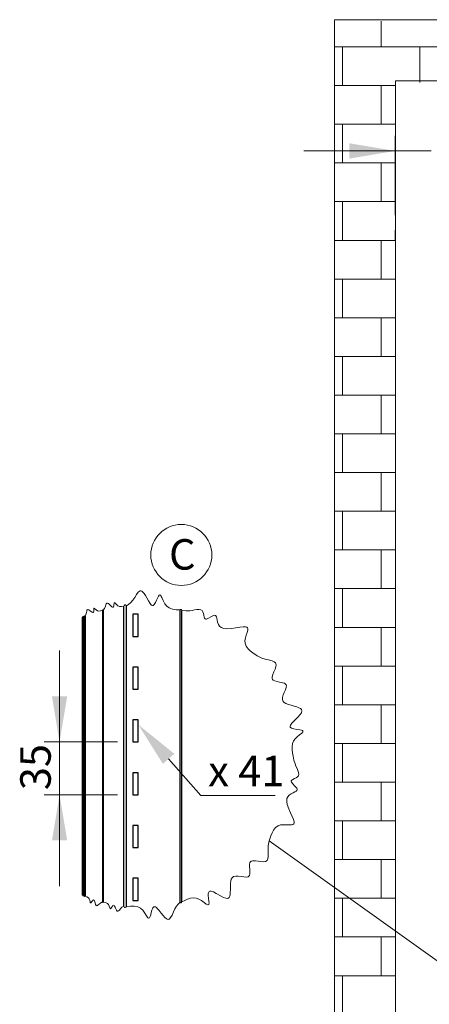
# Model space of a CAD drawing. Units: millimetres. Extents: x 20 to 185, y 67 to 282.
# Drawn here: x 20 to 47, y 215 to 280 of the extents above; entities that cross this region are included whole.
import ezdxf

# ---------------------------------------------------------------- set-up
doc = ezdxf.new("R2010")
doc.units = ezdxf.units.MM
doc.styles.add('SLDTEXTSTYLE0', font='TXT', dxfattribs={"width": 0.75})
doc.styles.add('SLDTEXTSTYLE1', font='TXT', dxfattribs={"width": 0.6875})

# ---------------------------------------------------------------- blocks, each defined once
blk = doc.blocks.new('SW_HATCH_0_1')
at = {"color": 7, "linetype": 'Continuous', "lineweight": 18}
for p, q in [((-2893.3, 0), (-2893.3, 42.2)), ((0, 0), (-2970, 0)), ((-2956.8, -63.5), (-2956.8, 0)), ((-2829.8, -58.3), (-2829.8, 0)), ((-2870, -63.5), (-2970, -63.5)), ((-2893.3, -127), (-2893.3, -63.5)), ((-2870, -127), (-2970, -127)), ((-2956.8, -190.5), (-2956.8, -127)), ((-2870, -190.5), (-2970, -190.5)), ((-2893.3, -254), (-2893.3, -190.5)), ((-2870, -254), (-2970, -254)), ((-2956.8, -317.5), (-2956.8, -254)), ((-2870, -317.5), (-2970, -317.5)), ((-2893.3, -381), (-2893.3, -317.5)), ((-2870, -381), (-2970, -381)), ((-2956.8, -444.5), (-2956.8, -381)), ((-2870, -444.5), (-2970, -444.5)), ((-2893.3, -508), (-2893.3, -444.5)), ((-2870, -508), (-2970, -508)), ((-2956.8, -571.5), (-2956.8, -508)), ((-2870, -571.5), (-2970, -571.5)), ((-2893.3, -635), (-2893.3, -571.5)), ((-2870, -635), (-2970, -635)), ((-2956.8, -698.5), (-2956.8, -635)), ((-2870, -698.5), (-2970, -698.5)), ((-2893.3, -762), (-2893.3, -698.5)), ((-2870, -762), (-2970, -762)), ((-2956.8, -825.5), (-2956.8, -762)), ((-2870, -825.5), (-2970, -825.5)), ((-2893.3, -889), (-2893.3, -825.5)), ((-2870, -889), (-2970, -889)), ((-2956.8, -952.5), (-2956.8, -889)), ((-2870, -952.5), (-2970, -952.5)), ((-2893.3, -1016), (-2893.3, -952.5)), ((-2870, -1016), (-2970, -1016)), ((-2956.8, -1079.5), (-2956.8, -1016)), ((-2870, -1079.5), (-2970, -1079.5)), ((-2893.3, -1143), (-2893.3, -1079.5)), ((-2870, -1143), (-2970, -1143)), ((-2956.8, -1206.5), (-2956.8, -1143)), ((-2870, -1206.5), (-2970, -1206.5)), ((-2893.3, -1270), (-2893.3, -1206.5)), ((-2870, -1270), (-2970, -1270)), ((-2956.8, -1333.5), (-2956.8, -1270)), ((-2870, -1333.5), (-2970, -1333.5)), ((-2893.3, -1397), (-2893.3, -1333.5)), ((-2870, -1397), (-2970, -1397)), ((-2956.8, -1460.5), (-2956.8, -1397)), ((-2870, -1460.5), (-2970, -1460.5)), ((-2893.3, -1524), (-2893.3, -1460.5)), ((-2870, -1524), (-2970, -1524)), ((-2956.8, -1587.5), (-2956.8, -1524))]:
    blk.add_line(p, q, dxfattribs=at)

msp = doc.modelspace()

# ---------------------------------------------------------------- linework, layer by layer
at = {"color": 7, "linetype": 'Continuous', "lineweight": 18, "true_color": 0xffffff}
for p, q in [((159.909, 279.957), (41.109, 279.957)), ((41.109, 279.957), (41.109, 176.856)), ((45.109, 275.934), (159.909, 275.957)), ((45.109, 180.834), (45.109, 275.934)), ((45.101, 267.138), (45.101, 272.343)), ((45.101, 271.343), (39.101, 271.343)), ((45.101, 271.343), (47.458, 271.343)), ((45.101, 265.472), (45.101, 266.138)), ((28.258, 242.383), (28.141, 242.228)), ((28.316, 242.438), (28.258, 242.383)), ((28.375, 242.471), (28.316, 242.438)), ((28.433, 242.478), (28.375, 242.471)), ((28.493, 242.456), (28.433, 242.478)), ((28.563, 242.396), (28.493, 242.456)), ((28.635, 242.307), (28.563, 242.396)), ((26.69, 241.692), (26.677, 241.658)), ((26.704, 241.702), (26.69, 241.692)), ((26.728, 241.692), (26.704, 241.702)), ((26.766, 241.651), (26.728, 241.692)), ((27.764, 241.704), (27.625, 241.587)), ((27.896, 241.855), (27.764, 241.704)), ((28.021, 242.04), (27.896, 241.855)), ((28.141, 242.228), (28.021, 242.04)), ((28.726, 242.164), (28.635, 242.307)), ((28.817, 242.004), (28.726, 242.164)), ((28.924, 241.813), (28.817, 242.004)), ((29.03, 241.65), (28.924, 241.813)), ((29.394, 241.717), (29.35, 241.636)), ((29.458, 241.856), (29.394, 241.717)), ((29.519, 241.996), (29.458, 241.856)), ((29.578, 242.115), (29.519, 241.996)), ((29.634, 242.191), (29.578, 242.115)), ((29.675, 242.205), (29.634, 242.191)), ((29.727, 242.164), (29.675, 242.205)), ((29.761, 242.109), (29.727, 242.164)), ((29.795, 242.038), (29.761, 242.109)), ((29.884, 241.83), (29.795, 242.038)), ((29.992, 241.624), (29.884, 241.83)), ((24.859, 241.054), (24.823, 240.915)), ((24.872, 241.129), (24.859, 241.054)), ((24.888, 241.194), (24.872, 241.129)), ((24.913, 241.237), (24.888, 241.194)), ((24.952, 241.248), (24.913, 241.237)), ((25.016, 241.22), (24.952, 241.248)), ((25.114, 241.149), (25.016, 241.22)), ((25.228, 241.067), (25.114, 241.149)), ((25.275, 241.046), (25.228, 241.067)), ((25.309, 241.052), (25.275, 241.046)), ((25.325, 241.079), (25.309, 241.052)), ((25.333, 241.136), (25.325, 241.079)), ((25.335, 241.215), (25.333, 241.136)), ((25.338, 241.286), (25.335, 241.215)), ((25.346, 241.317), (25.338, 241.286)), ((25.356, 241.327), (25.346, 241.317)), ((25.378, 241.321), (25.356, 241.327)), ((25.416, 241.29), (25.378, 241.321)), ((25.492, 241.219), (25.416, 241.29)), ((25.575, 241.164), (25.492, 241.219)), ((25.657, 241.142), (25.575, 241.164)), ((25.781, 241.154), (25.657, 241.142)), ((25.906, 241.194), (25.781, 241.154)), ((25.912, 241.211), (25.906, 241.194)), ((25.921, 241.225), (25.912, 241.211)), ((25.935, 241.224), (25.921, 241.225)), ((25.956, 241.208), (25.935, 241.224)), ((26.039, 241.318), (25.956, 241.208)), ((26.101, 241.47), (26.039, 241.318)), ((26.126, 241.553), (26.101, 241.47)), ((26.154, 241.623), (26.126, 241.553)), ((26.189, 241.668), (26.154, 241.623)), ((26.235, 241.674), (26.189, 241.668)), ((26.304, 241.633), (26.235, 241.674)), ((26.403, 241.538), (26.304, 241.633)), ((26.463, 241.478), (26.403, 241.538)), ((26.519, 241.427), (26.463, 241.478)), ((26.569, 241.397), (26.519, 241.427)), ((26.608, 241.398), (26.569, 241.397)), ((26.63, 241.426), (26.608, 241.398)), ((26.649, 241.49), (26.63, 241.426)), ((26.663, 241.578), (26.649, 241.49)), ((26.677, 241.658), (26.663, 241.578)), ((26.841, 241.559), (26.766, 241.651)), ((26.926, 241.483), (26.841, 241.559)), ((27.016, 241.446), (26.926, 241.483)), ((27.158, 241.44), (27.016, 241.446)), ((27.304, 241.467), (27.158, 241.44)), ((27.333, 241.521), (27.304, 241.467)), ((27.374, 241.564), (27.333, 241.521)), ((27.42, 241.555), (27.374, 241.564)), ((27.484, 241.487), (27.42, 241.555)), ((27.625, 241.587), (27.484, 241.487)), ((29.082, 241.587), (29.03, 241.65)), ((29.133, 241.542), (29.082, 241.587)), ((29.183, 241.517), (29.133, 241.542)), ((29.232, 241.517), (29.183, 241.517)), ((29.305, 241.571), (29.232, 241.517)), ((29.35, 241.636), (29.305, 241.571)), ((30.122, 241.468), (29.992, 241.624)), ((30.274, 241.36), (30.122, 241.468)), ((30.501, 241.275), (30.274, 241.36)), ((30.748, 241.235), (30.501, 241.275)), ((31.004, 241.218), (30.748, 241.235)), ((31.032, 241.241), (31.004, 241.218)), ((31.064, 241.257), (31.032, 241.241)), ((31.088, 241.241), (31.064, 241.257)), ((31.109, 241.19), (31.088, 241.241)), ((31.375, 241.157), (31.109, 241.19)), ((31.633, 241.167), (31.375, 241.157)), ((31.784, 241.192), (31.633, 241.167)), ((31.951, 241.223), (31.784, 241.192)), ((32.097, 241.243), (31.951, 241.223)), ((32.237, 241.247), (32.097, 241.243)), ((32.36, 241.223), (32.237, 241.247)), ((32.439, 241.176), (32.36, 241.223)), ((32.497, 241.1), (32.439, 241.176)), ((32.532, 240.995), (32.497, 241.1)), ((24.61, 240.768), (24.604, 240.742)), ((24.621, 240.79), (24.61, 240.768)), ((24.64, 240.792), (24.621, 240.79)), ((24.674, 240.772), (24.64, 240.792)), ((24.676, 240.781), (24.674, 240.772)), ((24.68, 240.788), (24.676, 240.781)), ((24.687, 240.789), (24.68, 240.788)), ((24.698, 240.782), (24.687, 240.789)), ((24.704, 240.806), (24.698, 240.782)), ((24.714, 240.826), (24.704, 240.806)), ((24.732, 240.828), (24.714, 240.826)), ((24.764, 240.809), (24.732, 240.828)), ((24.823, 240.915), (24.764, 240.809)), ((32.556, 240.879), (32.532, 240.995)), ((32.581, 240.75), (32.556, 240.879)), ((32.604, 240.683), (32.581, 240.75)), ((32.636, 240.638), (32.604, 240.683)), ((32.677, 240.62), (32.636, 240.638)), ((32.729, 240.623), (32.677, 240.62)), ((32.857, 240.675), (32.729, 240.623)), ((33.001, 240.758), (32.857, 240.675)), ((33.142, 240.834), (33.001, 240.758)), ((33.206, 240.859), (33.142, 240.834)), ((33.261, 240.868), (33.206, 240.859)), ((33.307, 240.858), (33.261, 240.868)), ((33.343, 240.829), (33.307, 240.858)), ((33.378, 240.766), (33.343, 240.829)), ((33.404, 240.681), (33.378, 240.766)), ((33.431, 240.553), (33.404, 240.681)), ((33.458, 240.418), (33.431, 240.553)), ((33.505, 240.266), (33.458, 240.418)), ((33.581, 240.146), (33.505, 240.266)), ((33.687, 240.062), (33.581, 240.146)), ((33.864, 239.999), (33.687, 240.062)), ((34.071, 239.978), (33.864, 239.999)), ((34.362, 239.995), (34.071, 239.978)), ((34.66, 240.038), (34.362, 239.995)), ((34.913, 240.08), (34.66, 240.038)), ((35.134, 240.107), (34.913, 240.08)), ((35.289, 240.106), (35.134, 240.107)), ((35.363, 240.087), (35.289, 240.106)), ((35.413, 240.051), (35.363, 240.087)), ((35.391, 239.733), (35.431, 239.881)), ((35.44, 239.98), (35.413, 240.051)), ((35.431, 239.881), (35.44, 239.98)), ((35.248, 239.202), (35.28, 239.382)), ((35.256, 239.032), (35.248, 239.202)), ((35.28, 239.382), (35.334, 239.563)), ((35.334, 239.563), (35.391, 239.733)), ((23.096, 232.553), (23.096, 238.553)), ((35.327, 238.841), (35.256, 239.032)), ((35.449, 238.673), (35.327, 238.841)), ((35.599, 238.526), (35.449, 238.673)), ((35.76, 238.396), (35.599, 238.526)), ((36.047, 238.205), (35.76, 238.396)), ((36.363, 238.058), (36.047, 238.205)), ((36.563, 237.992), (36.363, 238.058)), ((36.785, 237.936), (36.563, 237.992)), ((37.034, 237.871), (36.785, 237.936)), ((37.166, 237.815), (37.034, 237.871)), ((37.26, 237.738), (37.166, 237.815)), ((37.152, 237.154), (37.225, 237.323)), ((37.225, 237.323), (37.282, 237.484)), ((37.3, 237.626), (37.26, 237.738)), ((37.282, 237.484), (37.3, 237.626)), ((37.038, 236.834), (37.082, 236.987)), ((37.039, 236.705), (37.038, 236.834)), ((37.063, 236.654), (37.039, 236.705)), ((37.105, 236.612), (37.063, 236.654)), ((37.082, 236.987), (37.152, 237.154)), ((37.217, 236.556), (37.105, 236.612)), ((37.361, 236.518), (37.217, 236.556)), ((37.519, 236.488), (37.361, 236.518)), ((37.723, 236.446), (37.519, 236.488)), ((37.832, 236.409), (37.723, 236.446)), ((37.83, 235.809), (37.902, 235.974)), ((37.913, 236.357), (37.832, 236.409)), ((37.902, 235.974), (37.953, 236.127)), ((37.947, 236.312), (37.913, 236.357)), ((37.963, 236.258), (37.947, 236.312)), ((37.953, 236.127), (37.963, 236.258)), ((37.7, 235.336), (37.709, 235.48)), ((37.751, 235.218), (37.7, 235.336)), ((37.709, 235.48), (37.759, 235.641)), ((37.83, 235.144), (37.751, 235.218)), ((37.759, 235.641), (37.83, 235.809)), ((37.936, 235.082), (37.83, 235.144)), ((38.1, 235.017), (37.936, 235.082)), ((38.281, 234.96), (38.1, 235.017)), ((38.467, 234.908), (38.281, 234.96)), ((38.644, 234.854), (38.467, 234.908)), ((38.776, 234.805), (38.644, 234.854)), ((38.883, 234.749), (38.776, 234.805)), ((38.956, 234.684), (38.883, 234.749)), ((38.949, 234.475), (38.987, 234.59)), ((38.987, 234.59), (38.956, 234.684)), ((38.329, 233.796), (38.472, 233.95)), ((38.472, 233.95), (38.728, 234.204)), ((38.728, 234.204), (38.857, 234.345)), ((38.857, 234.345), (38.949, 234.475)), ((38.212, 233.588), (38.235, 233.659)), ((38.222, 233.527), (38.212, 233.588)), ((38.292, 233.465), (38.222, 233.527)), ((38.235, 233.659), (38.329, 233.796)), ((38.368, 233.436), (38.292, 233.465)), ((38.462, 233.414), (38.368, 233.436)), ((38.651, 233.382), (38.462, 233.414)), ((38.836, 233.353), (38.651, 233.382)), ((38.956, 233.327), (38.836, 233.353)), ((39.011, 233.306), (38.956, 233.327)), ((39.045, 233.279), (39.011, 233.306)), ((39.054, 233.251), (39.045, 233.279)), ((38.427, 232.599), (38.526, 232.748)), ((38.526, 232.748), (38.669, 232.89)), ((38.669, 232.89), (38.831, 233.022)), ((38.831, 233.022), (38.972, 233.137)), ((38.972, 233.137), (39.042, 233.218)), ((39.042, 233.218), (39.054, 233.251)), ((26.904, 232.553), (22.096, 232.553)), ((23.096, 232.553), (23.096, 229.088)), ((38.334, 232.246), (38.365, 232.445)), ((38.34, 232.042), (38.334, 232.246)), ((38.371, 231.834), (38.34, 232.042)), ((38.365, 232.445), (38.427, 232.599)), ((38.414, 231.624), (38.371, 231.834)), ((38.453, 231.359), (38.414, 231.624)), ((38.53, 231.113), (38.453, 231.359)), ((38.594, 230.973), (38.53, 231.113)), ((38.668, 230.821), (38.594, 230.973)), ((38.726, 230.685), (38.668, 230.821)), ((38.284, 230.005), (38.319, 230.049)), ((38.319, 230.049), (38.377, 230.088)), ((38.377, 230.088), (38.495, 230.147)), ((38.495, 230.147), (38.602, 230.2)), ((38.602, 230.2), (38.693, 230.262)), ((38.693, 230.262), (38.752, 230.337)), ((38.766, 230.551), (38.726, 230.685)), ((38.752, 230.337), (38.776, 230.426)), ((38.776, 230.426), (38.766, 230.551)), ((38.278, 229.961), (38.284, 230.005)), ((38.295, 229.912), (38.278, 229.961)), ((38.378, 229.802), (38.295, 229.912)), ((38.496, 229.685), (38.378, 229.802)), ((38.606, 229.569), (38.496, 229.685)), ((38.647, 229.514), (38.606, 229.569)), ((38.671, 229.463), (38.647, 229.514)), ((38.655, 229.374), (38.673, 229.416)), ((38.673, 229.416), (38.671, 229.463)), ((26.904, 229.088), (22.096, 229.088)), ((23.096, 229.088), (23.096, 223.088)), ((37.226, 229.051), (32.367, 229.051)), ((37.991, 228.653), (38.005, 228.84)), ((38.005, 228.84), (38.058, 228.964)), ((38.058, 228.964), (38.154, 229.069)), ((38.154, 229.069), (38.288, 229.155)), ((38.288, 229.155), (38.412, 229.217)), ((38.412, 229.217), (38.528, 229.276)), ((38.528, 229.276), (38.603, 229.323)), ((38.603, 229.323), (38.655, 229.374)), ((38.025, 228.447), (37.991, 228.653)), ((38.118, 228.171), (38.025, 228.447)), ((38.238, 227.895), (38.118, 228.171)), ((38.345, 227.662), (38.238, 227.895)), ((38.43, 227.456), (38.345, 227.662)), ((37.129, 226.775), (37.259, 226.936)), ((37.259, 226.936), (37.424, 227.055)), ((37.424, 227.055), (37.586, 227.107)), ((37.586, 227.107), (37.769, 227.124)), ((37.769, 227.124), (37.958, 227.12)), ((37.958, 227.12), (38.137, 227.11)), ((38.137, 227.11), (38.29, 227.11)), ((38.29, 227.11), (38.388, 227.128)), ((38.388, 227.128), (38.449, 227.172)), ((38.469, 227.306), (38.43, 227.456)), ((38.449, 227.172), (38.47, 227.23)), ((38.47, 227.23), (38.469, 227.306)), ((36.835, 226.074), (36.943, 226.402)), ((36.943, 226.402), (37.026, 226.591)), ((37.026, 226.591), (37.129, 226.775)), ((36.766, 225.521), (36.777, 225.731)), ((36.777, 225.731), (36.835, 226.074)), ((36.835, 226.074), (51.49, 215.568)), ((36.704, 224.782), (36.753, 224.892)), ((36.753, 224.892), (36.772, 225.034)), ((36.77, 225.292), (36.766, 225.521)), ((36.772, 225.034), (36.77, 225.292)), ((35.552, 224.512), (35.576, 224.634)), ((35.553, 224.363), (35.552, 224.512)), ((35.566, 224.202), (35.553, 224.363)), ((35.576, 224.634), (35.606, 224.686)), ((35.606, 224.686), (35.649, 224.723)), ((35.649, 224.723), (35.773, 224.758)), ((35.773, 224.758), (35.932, 224.755)), ((35.932, 224.755), (36.112, 224.732)), ((36.112, 224.732), (36.294, 224.705)), ((36.294, 224.705), (36.465, 224.693)), ((36.465, 224.693), (36.606, 224.713)), ((36.606, 224.713), (36.704, 224.782)), ((34.351, 223.549), (34.402, 223.644)), ((34.402, 223.644), (34.502, 223.724)), ((34.502, 223.724), (34.643, 223.754)), ((34.643, 223.754), (34.812, 223.747)), ((34.812, 223.747), (34.993, 223.723)), ((34.993, 223.723), (35.171, 223.698)), ((35.171, 223.698), (35.332, 223.689)), ((35.332, 223.689), (35.461, 223.713)), ((35.461, 223.713), (35.509, 223.743)), ((35.509, 223.743), (35.544, 223.788)), ((35.544, 223.788), (35.572, 223.88)), ((35.579, 223.995), (35.566, 224.202)), ((35.572, 223.88), (35.579, 223.995)), ((34.291, 222.871), (34.293, 223.065)), ((34.293, 223.065), (34.3, 223.255)), ((34.3, 223.255), (34.32, 223.43)), ((34.32, 223.43), (34.351, 223.549)), ((24.604, 222.505), (24.614, 222.467)), ((24.614, 222.467), (24.629, 222.454)), ((24.629, 222.454), (24.653, 222.462)), ((24.653, 222.462), (24.674, 222.476)), ((24.674, 222.476), (24.678, 222.463)), ((24.678, 222.463), (24.683, 222.458)), ((24.683, 222.458), (24.691, 222.461)), ((24.691, 222.461), (24.698, 222.466)), ((24.698, 222.466), (24.708, 222.43)), ((24.708, 222.43), (24.722, 222.418)), ((24.722, 222.418), (24.744, 222.426)), ((24.744, 222.426), (24.764, 222.439)), ((24.764, 222.439), (24.888, 222.396)), ((24.888, 222.396), (24.994, 222.33)), ((24.994, 222.33), (25.046, 222.262)), ((31.492, 222.24), (31.688, 222.3)), ((31.688, 222.3), (31.889, 222.321)), ((31.889, 222.321), (32.053, 222.303)), ((32.053, 222.303), (32.223, 222.246)), ((32.846, 222.58), (32.854, 222.661)), ((32.848, 222.484), (32.846, 222.58)), ((32.867, 222.293), (32.848, 222.484)), ((32.854, 222.661), (32.894, 222.745)), ((32.894, 222.745), (32.95, 222.77)), ((32.95, 222.77), (33.025, 222.767)), ((33.025, 222.767), (33.183, 222.712)), ((33.183, 222.712), (33.369, 222.615)), ((33.369, 222.615), (33.681, 222.435)), ((33.681, 222.435), (33.851, 222.348)), ((33.851, 222.348), (34.001, 222.293)), ((34.121, 222.286), (34.204, 222.341)), ((34.204, 222.341), (34.247, 222.429)), ((34.247, 222.429), (34.273, 222.546)), ((34.273, 222.546), (34.286, 222.687)), ((34.286, 222.687), (34.291, 222.871)), ((25.046, 222.262), (25.078, 222.168)), ((25.078, 222.168), (25.095, 222.066)), ((25.095, 222.066), (25.107, 222.018)), ((25.107, 222.018), (25.121, 222)), ((25.121, 222), (25.135, 222.002)), ((25.135, 222.002), (25.16, 222.022)), ((25.16, 222.022), (25.206, 222.076)), ((25.206, 222.076), (25.255, 222.138)), ((25.255, 222.138), (25.296, 222.179)), ((25.296, 222.179), (25.325, 222.191)), ((25.325, 222.191), (25.356, 222.174)), ((25.356, 222.174), (25.381, 222.13)), ((25.381, 222.13), (25.421, 221.995)), ((25.421, 221.995), (25.456, 221.879)), ((25.456, 221.879), (25.491, 221.818)), ((25.491, 221.818), (25.528, 221.803)), ((25.528, 221.803), (25.574, 221.822)), ((25.574, 221.822), (25.626, 221.864)), ((25.626, 221.864), (25.682, 221.916)), ((25.682, 221.916), (25.795, 222.005)), ((25.795, 222.005), (25.906, 222.053)), ((25.906, 222.053), (25.916, 222.029)), ((25.916, 222.029), (25.927, 222.021)), ((25.927, 222.021), (25.942, 222.029)), ((25.942, 222.029), (25.956, 222.04)), ((25.956, 222.04), (26.102, 222.011)), ((26.102, 222.011), (26.232, 221.953)), ((26.232, 221.953), (26.301, 221.884)), ((26.301, 221.884), (26.352, 221.783)), ((26.352, 221.783), (26.387, 221.67)), ((26.387, 221.67), (26.408, 221.618)), ((26.467, 221.63), (26.51, 221.699)), ((26.51, 221.699), (26.556, 221.776)), ((26.556, 221.776), (26.597, 221.828)), ((26.597, 221.828), (26.628, 221.846)), ((26.628, 221.846), (26.665, 221.832)), ((26.665, 221.832), (26.7, 221.786)), ((26.7, 221.786), (26.733, 221.718)), ((26.733, 221.718), (26.766, 221.64)), ((27.072, 221.591), (27.187, 221.709)), ((27.187, 221.709), (27.304, 221.781)), ((27.304, 221.781), (27.352, 221.701)), ((27.352, 221.701), (27.395, 221.681)), ((27.395, 221.681), (27.444, 221.715)), ((27.444, 221.715), (27.484, 221.76)), ((27.484, 221.76), (27.74, 221.783)), ((27.74, 221.783), (27.99, 221.781)), ((27.99, 221.781), (28.228, 221.731)), ((28.228, 221.731), (28.394, 221.647)), ((28.394, 221.647), (28.547, 221.513)), ((29.183, 221.599), (29.218, 221.67)), ((29.218, 221.67), (29.282, 221.734)), ((29.282, 221.734), (29.33, 221.742)), ((29.33, 221.742), (29.383, 221.725)), ((29.383, 221.725), (29.44, 221.688)), ((29.44, 221.688), (29.501, 221.634)), ((30.653, 221.604), (30.761, 221.773)), ((30.761, 221.773), (30.88, 221.91)), ((30.88, 221.91), (31.004, 222.03)), ((31.004, 222.03), (31.049, 221.996)), ((31.049, 221.996), (31.077, 221.994)), ((31.077, 221.994), (31.097, 222.024)), ((31.097, 222.024), (31.109, 222.058)), ((31.109, 222.058), (31.3, 222.156)), ((31.3, 222.156), (31.492, 222.24)), ((32.223, 222.246), (32.398, 222.146)), ((32.398, 222.146), (32.567, 222.024)), ((32.567, 222.024), (32.716, 221.919)), ((32.716, 221.919), (32.812, 221.872)), ((32.812, 221.872), (32.847, 221.87)), ((32.847, 221.87), (32.872, 221.885)), ((32.889, 222.106), (32.867, 222.293)), ((32.872, 221.885), (32.889, 221.925)), ((32.895, 221.984), (32.889, 222.106)), ((32.889, 221.925), (32.895, 221.984)), ((34.001, 222.293), (34.121, 222.286)), ((26.408, 221.618), (26.426, 221.6)), ((26.426, 221.6), (26.442, 221.604)), ((26.442, 221.604), (26.467, 221.63)), ((26.766, 221.64), (26.823, 221.515)), ((26.823, 221.515), (26.872, 221.451)), ((26.872, 221.451), (26.917, 221.44)), ((26.917, 221.44), (26.966, 221.469)), ((26.966, 221.469), (27.018, 221.523)), ((27.018, 221.523), (27.072, 221.591)), ((28.547, 221.513), (28.684, 221.326)), ((28.684, 221.326), (28.804, 221.134)), ((28.804, 221.134), (28.849, 221.069)), ((28.849, 221.069), (28.891, 221.019)), ((28.891, 221.019), (28.949, 220.987)), ((28.949, 220.987), (28.986, 221.008)), ((28.986, 221.008), (29.031, 221.091)), ((29.031, 221.091), (29.071, 221.217)), ((29.071, 221.217), (29.11, 221.365)), ((29.11, 221.365), (29.152, 221.512)), ((29.152, 221.512), (29.183, 221.599)), ((29.501, 221.634), (29.63, 221.488)), ((29.63, 221.488), (29.766, 221.317)), ((29.766, 221.317), (29.88, 221.172)), ((29.88, 221.172), (29.992, 221.045)), ((29.992, 221.045), (30.076, 220.968)), ((30.327, 220.964), (30.376, 221.027)), ((30.376, 221.027), (30.468, 221.198)), ((30.468, 221.198), (30.558, 221.402)), ((30.558, 221.402), (30.653, 221.604)), ((30.076, 220.968), (30.155, 220.919)), ((30.155, 220.919), (30.217, 220.907)), ((30.217, 220.907), (30.274, 220.923)), ((30.274, 220.923), (30.327, 220.964))]:
    msp.add_line(p, q, dxfattribs=at)
at = {"color": 7, "linetype": 'Continuous', "lineweight": 25, "true_color": 0xffffff}
for p, q in [((25.906, 241.194), (25.906, 222.053)), ((25.956, 241.208), (25.956, 222.04)), ((27.304, 221.781), (27.304, 241.467)), ((27.484, 221.76), (27.484, 241.487)), ((31.004, 222.03), (31.004, 241.218)), ((31.109, 222.058), (31.109, 241.19)), ((24.604, 222.505), (24.604, 240.742)), ((24.674, 240.772), (24.674, 222.476)), ((24.698, 240.782), (24.698, 222.466)), ((24.764, 240.809), (24.764, 222.439)), ((28.254, 240.933), (27.904, 240.933)), ((27.904, 240.933), (27.904, 239.483)), ((28.254, 239.483), (28.254, 240.933)), ((27.904, 239.483), (28.254, 239.483)), ((28.254, 237.468), (27.904, 237.468)), ((27.904, 237.468), (27.904, 236.018)), ((28.254, 236.018), (28.254, 237.468)), ((27.904, 236.018), (28.254, 236.018)), ((28.254, 234.003), (27.904, 234.003)), ((27.904, 234.003), (27.904, 232.553)), ((28.254, 232.553), (28.254, 234.003)), ((27.904, 232.553), (28.254, 232.553)), ((28.254, 230.538), (27.904, 230.538)), ((27.904, 230.538), (27.904, 229.088)), ((28.254, 229.088), (28.254, 230.538)), ((27.904, 229.088), (28.254, 229.088)), ((28.254, 227.073), (27.904, 227.073)), ((27.904, 227.073), (27.904, 225.623)), ((28.254, 225.623), (28.254, 227.073)), ((27.904, 225.623), (28.254, 225.623)), ((28.254, 223.608), (27.904, 223.608)), ((27.904, 223.608), (27.904, 222.158)), ((28.254, 222.158), (28.254, 223.608)), ((27.904, 222.158), (28.254, 222.158))]:
    msp.add_line(p, q, dxfattribs=at)
at = {"color": 7, "linetype": 'Continuous', "lineweight": 18, "true_color": 0xffffff}
msp.add_lwpolyline([(30.244, 231.446), (32.367, 229.051)], dxfattribs=at)
msp.add_circle((31.079, 244.828), 2, dxfattribs=at)
for points in [[(45.101, 271.343), (42.101, 271.843), (42.101, 270.843)], [(23.096, 232.553), (23.596, 235.553), (22.596, 235.553)], [(29.87, 231.115), (28.254, 233.691), (30.618, 231.778)], [(23.096, 229.088), (22.596, 226.088), (23.596, 226.088)]]:
    msp.add_solid(points, dxfattribs=at)

# ---------------------------------------------------------------- block references
at = {"color": 7, "linetype": 'Continuous', "true_color": 0xffffff, "xscale": 0.04, "yscale": 0.04, "zscale": 0.04}
msp.add_blockref('SW_HATCH_0_1', (159.909, 278.176), dxfattribs=at)

# ---------------------------------------------------------------- texts
at = {"color": 7, "linetype": 'Continuous', "lineweight": 18, "true_color": 0xffffff, "char_height": 2}
for s, insert, attachment_point, style in [('C', (31.141, 245.865), 2, 'SLDTEXTSTYLE0'), ('x 41', (32.839, 231.653), 1, 'SLDTEXTSTYLE1')]:
    msp.add_mtext(s, dxfattribs=dict(at, insert=insert, attachment_point=attachment_point, style=style))
at = {"color": 7, "linetype": 'Continuous', "lineweight": 18, "true_color": 0xffffff, "insert": (20.518, 229.392), "char_height": 2, "attachment_point": 1, "rotation": 90, "style": 'SLDTEXTSTYLE0'}
msp.add_mtext('35', dxfattribs=at)

doc.saveas('drawing.dxf')
